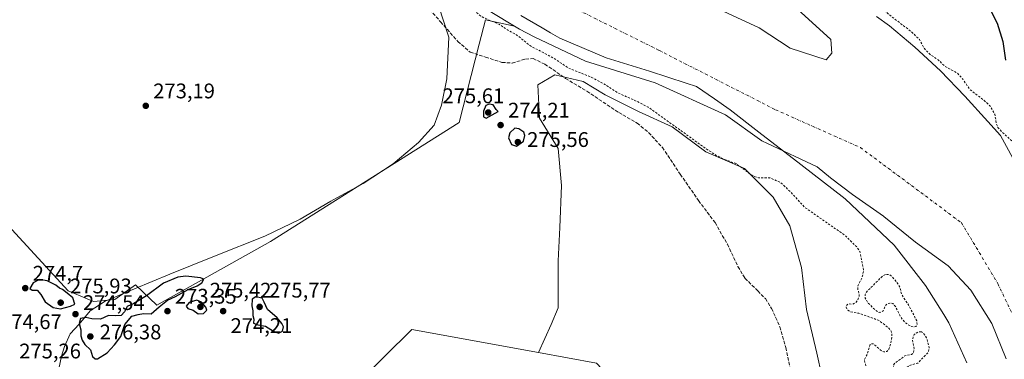
# Model space of a CAD drawing. Units: metres. Extents: x 597992 to 601458, y 4673980 to 4675960.
# Drawn here: x 599990 to 600455, y 4675484 to 4675645 of the extents above; entities that cross this region are included whole.
import ezdxf

# ---------------------------------------------------------------- set-up
doc = ezdxf.new("R2010")
doc.units = ezdxf.units.M
doc.header["$MEASUREMENT"] = 0
for name, pattern in [('DGN Style 2', [1.648017, 0.98881, -0.659207]), ('DGN Style 3', [2.307223, 1.648017, -0.659207]), ('DGN Style 4', [2.638475, 1.318413, -0.659207, 0.001648, -0.659207])]:
    doc.linetypes.add(name, pattern=pattern)
for name, color, linetype, lineweight in [('Arbolado forestal CxS', 92, 'Continuous', 0), ('Corriente natural Cxs', 4, 'Continuous', 13), ('Corriente natural eje', 4, 'DGN Style 4', 0), ('Curva de nivel auxiliar', 30, 'DGN Style 2', 0), ('Curva de nivel maestra', 30, 'Continuous', 30), ('Espacio natural protegido', 121, 'Continuous', 13), ('Espacio natural protegido CxS', 121, 'Continuous', 0), ('Punto de cota en terreno', 7, 'Continuous', 0), ('Rótulo de punto de cota en terreno', 7, 'Continuous', 0), ('Senda', 7, 'DGN Style 3', 0), ('Suelo desnudo CxS', 253, 'Continuous', 0)]:
    doc.layers.add(name, color=color, linetype=linetype, lineweight=lineweight)
doc.styles.add('Style-Arial', font='txt')

# ---------------------------------------------------------------- blocks, each defined once
blk = doc.blocks.new('*U6')
at = {"layer": 'Suelo desnudo CxS', "color": 253, "linetype": 'Continuous', "lineweight": 0}
for points in [[(600394.4805, 4675646.447, 270.8606), (600400.5932, 4675642.0233, 270.7894), (600412.6582, 4675631.8633, 270.5696), (600424.7232, 4675620.6449, 271.0835), (600436.1533, 4675608.7916, 270.2741), (600447.16, 4675596.7266, 269.5742), (600453.0867, 4675590.1649, 270.1315), (600461.7137, 4675574.1218, 269.1579)], [(600455.7589, 4675484.4213, 270.2849), (600449.012, 4675501.0901, 270.1441), (600439.0901, 4675516.9651, 270.2098), (600428.3745, 4675528.4745, 270.1679), (600412.8963, 4675539.587, 270.5493), (600397.983, 4675551.7533, 270.149), (600397.8151, 4675551.8902, 270.1414), (600383.1307, 4675562.2089, 269.9874), (600372.812, 4675570.1465, 270.0986), (600366.4619, 4675575.3058, 269.9328), (600342.9928, 4675586.2616, 269.4284), (600340.2755, 4675587.5301, 269.4358), (600323.2024, 4675599.9121, 269.4987), (600289.8648, 4675614.9934, 269.5804), (600257.0238, 4675625.2621, 269.9361), (600232.6905, 4675636.8751, 270.0907), (600225.8555, 4675640.4201, 270.5054), (600223.4365, 4675641.8759, 270.2943), (600212.6455, 4675648.3701, 270.2757)], [(600290.7516, 4675663.5735, 270.8287), (600338.9701, 4675641.0715, 270.5098), (600353.6653, 4675631.4278, 270.6971), (600370.6566, 4675625.9171, 270.0252), (600373.412, 4675629.1317, 269.9854), (600372.9528, 4675635.5609, 269.838), (600353.6653, 4675653.0114, 270.1732)]]:
    blk.add_polyline3d(points, dxfattribs=at)
blk = doc.blocks.new('*U7')
at = {"layer": 'Corriente natural Cxs', "color": 4, "linetype": 'Continuous', "lineweight": 13}
for points in [[(600394.4805, 4675646.447, 270.8606), (600400.5932, 4675642.0233, 270.7894), (600412.6582, 4675631.8633, 270.5696), (600424.7232, 4675620.6449, 271.0835), (600436.1533, 4675608.7916, 270.2741), (600447.16, 4675596.7266, 269.5742), (600453.0867, 4675590.1649, 270.1315), (600461.7137, 4675574.1217, 269.1579)], [(600455.7589, 4675484.4213, 270.2849), (600449.012, 4675501.0901, 270.1441), (600439.0901, 4675516.9651, 270.2098), (600428.3745, 4675528.4745, 270.1679), (600412.8963, 4675539.587, 270.5493), (600397.983, 4675551.7533, 270.149), (600397.8151, 4675551.8902, 270.1414), (600383.1307, 4675562.2089, 269.9874), (600372.812, 4675570.1465, 270.0986), (600366.4619, 4675575.3058, 269.9328), (600342.9928, 4675586.2616, 269.4284), (600340.2755, 4675587.5301, 269.4358), (600323.2024, 4675599.9121, 269.4987), (600289.8648, 4675614.9934, 269.5804), (600257.0238, 4675625.2621, 269.9361), (600232.6905, 4675636.8751, 270.0907), (600225.8555, 4675640.4201, 270.5054), (600223.4365, 4675641.8759, 270.2943), (600212.6455, 4675648.3701, 270.2757)], [(600290.7516, 4675663.5735, 270.8287), (600338.9701, 4675641.0715, 270.5098), (600353.6653, 4675631.4278, 270.6971), (600370.6566, 4675625.9171, 270.0252), (600373.412, 4675629.1317, 269.9854), (600372.9528, 4675635.5609, 269.838), (600353.6653, 4675653.0114, 270.1732)]]:
    blk.add_polyline3d(points, dxfattribs=at)
blk = doc.blocks.new('*U8')
at = {"layer": 'Espacio natural protegido CxS', "color": 121, "linetype": 'Continuous', "lineweight": 0, "flags": 128}
for points in [[(600008.08, 4675479.64), (600009.38, 4675485.64), (600010.78, 4675490.24), (600013.48, 4675496.24), (600017.78, 4675500.84), (600022.88, 4675507.14), (600029.98, 4675511.64), (600043.88, 4675517.54), (600060.58, 4675524.54), (600081.68, 4675533.04), (600105.38, 4675542.44), (600122.08, 4675550.54), (600136.68, 4675559.04), (600151.88, 4675567.34), (600166.08, 4675576.74), (600178.08, 4675586.84), (600185.48, 4675595.04), (600188.98, 4675604.54), (600191.48, 4675616.94), (600192.38, 4675636.64), (600187.58, 4675651.64)], [(600226.48, 4675646.94), (600236.58, 4675641.04), (600240.45, 4675638.77), (600244.78, 4675636.24), (600266.68, 4675626.84), (600287.18, 4675620.54), (600304.54, 4675614.93), (600309.48, 4675613.34), (600317.89, 4675607.43), (600325.28, 4675602.24), (600338.88, 4675591.74), (600358.68, 4675576.34), (600379.68, 4675560.14), (600402.78, 4675538.24), (600417.68, 4675519.14), (600426.25, 4675505.44), (600428.68, 4675501.54), (600437.18, 4675482.54)]]:
    blk.add_lwpolyline(points, dxfattribs=at)
blk = doc.blocks.new('5PATER')
at = {"layer": 'Suelo desnudo CxS', "linetype": 'Continuous', "lineweight": 0}
h = blk.add_hatch(color=51, dxfattribs=at)
edge = h.paths.add_edge_path()
edge.add_ellipse((0, 0), major_axis=(-0.11, -0.111), ratio=0.999422, start_angle=0, end_angle=360)

msp = doc.modelspace()

# ---------------------------------------------------------------- linework, layer by layer
at = {"layer": 'Arbolado forestal CxS', "color": 92, "linetype": 'Continuous', "lineweight": 0}
for points in [[(599982.5, 4675815.76, 269.53), (599990.83, 4675808.44, 269.82), (600003.46, 4675798.26, 269.94), (600016.24, 4675788.28, 269.27), (600023.79, 4675782.75, 269.7), (600031.28, 4675777.14, 269.44), (600042.16, 4675767.76, 269.49), (600052.72, 4675758.01, 269.26), (600065.36, 4675745.96, 269.26), (600094.12, 4675724.51, 269.62), (600119, 4675705.15, 270.68), (600123.45, 4675702.7, 270.13), (600136.56, 4675695.41, 270.7), (600165.93, 4675678.38, 270.7), (600195.05, 4675660.92, 270.45), (600200.06, 4675657.37, 270.36), (600201.61, 4675656.27, 270.42), (600203.87, 4675654.67, 270.56), (600212.65, 4675648.37, 270.28), (600223.44, 4675641.88, 270.29)], [(600353.67, 4675653.01, 270.17), (600372.95, 4675635.56, 269.84), (600373.41, 4675629.13, 269.99), (600370.66, 4675625.92, 270.03), (600353.67, 4675631.43, 270.7), (600338.97, 4675641.07, 270.51), (600290.75, 4675663.57, 270.83)], [(600290.75, 4675663.57, 270.83), (600338.97, 4675641.07, 270.51), (600353.67, 4675631.43, 270.7), (600370.66, 4675625.92, 270.03), (600373.41, 4675629.13, 269.99), (600372.95, 4675635.56, 269.84), (600353.67, 4675653.01, 270.17)], [(600212.65, 4675648.37, 270.28), (600223.44, 4675641.88, 270.29), (600209.71, 4675644.93, 272.46), (600206.66, 4675633.35, 273.79), (600197.23, 4675596.25, 273.44), (600108.15, 4675540.02, 273.7), (600054.38, 4675509.81, 275.45), (600044.28, 4675519.51, 273.53), (600034.63, 4675512.52, 273.7), (600024.44, 4675511.52, 273.87), (600012.46, 4675516.66, 273.64), (599984.23, 4675547.47, 273.68)], [(600461.71, 4675574.12, 269.16), (600453.09, 4675590.16, 270.13), (600447.16, 4675596.73, 269.57), (600436.15, 4675608.79, 270.27), (600424.72, 4675620.64, 271.08), (600412.66, 4675631.86, 270.57), (600400.59, 4675642.02, 270.79), (600394.48, 4675646.45, 270.86)], [(600394.48, 4675646.45, 270.86), (600400.59, 4675642.02, 270.79), (600412.66, 4675631.86, 270.57), (600424.72, 4675620.64, 271.08), (600436.15, 4675608.79, 270.27), (600447.16, 4675596.73, 269.57), (600453.09, 4675590.16, 270.13), (600461.71, 4675574.12, 269.16)], [(599967.98, 4675562.02, 273.93), (599975.73, 4675553.5, 273.56), (599984.23, 4675547.47, 273.68), (600012.46, 4675516.66, 273.64), (600024.44, 4675511.52, 273.87), (600034.63, 4675512.52, 273.7), (600044.28, 4675519.51, 273.53), (600054.38, 4675509.81, 275.45), (600108.15, 4675540.02, 273.7), (600197.23, 4675596.25, 273.44), (600206.66, 4675633.35, 273.79), (600209.71, 4675644.93, 272.46), (600223.44, 4675641.88, 270.29)], [(599967.98, 4675562.02, 273.93), (599975.73, 4675553.5, 273.56), (599984.23, 4675547.47, 273.68), (600012.46, 4675516.66, 273.64), (600024.44, 4675511.52, 273.87), (600034.63, 4675512.52, 273.7), (600044.28, 4675519.51, 273.53), (600054.38, 4675509.81, 275.45), (600108.15, 4675540.02, 273.7), (600197.23, 4675596.25, 273.44), (600206.66, 4675633.35, 273.79), (600209.71, 4675644.93, 272.46), (600223.44, 4675641.88, 270.29)], [(599984.23, 4675547.47, 273.68), (600012.46, 4675516.66, 273.64), (600024.44, 4675511.52, 273.87), (600034.63, 4675512.52, 273.7), (600044.28, 4675519.51, 273.53), (600054.38, 4675509.81, 275.45), (600108.15, 4675540.02, 273.7), (600197.23, 4675596.25, 273.44), (600206.66, 4675633.35, 273.79), (600209.71, 4675644.93, 272.46), (600223.44, 4675641.88, 270.29), (600225.86, 4675640.42, 270.51), (600232.69, 4675636.88, 270.09), (600257.02, 4675625.26, 269.94), (600289.86, 4675614.99, 269.58), (600323.2, 4675599.91, 269.5), (600340.28, 4675587.53, 269.44), (600342.99, 4675586.26, 269.43), (600366.46, 4675575.31, 269.93), (600372.81, 4675570.15, 270.1), (600383.13, 4675562.21, 269.99), (600397.82, 4675551.89, 270.14), (600397.98, 4675551.75, 270.15), (600412.9, 4675539.59, 270.55), (600428.37, 4675528.47, 270.17), (600439.09, 4675516.97, 270.21), (600449.01, 4675501.09, 270.14), (600455.76, 4675484.42, 270.28)], [(600223.44, 4675641.88, 270.29), (600225.86, 4675640.42, 270.51), (600232.69, 4675636.88, 270.09), (600257.02, 4675625.26, 269.94), (600289.86, 4675614.99, 269.58), (600323.2, 4675599.91, 269.5), (600340.28, 4675587.53, 269.44), (600342.99, 4675586.26, 269.43), (600366.46, 4675575.31, 269.93), (600372.81, 4675570.15, 270.1), (600383.13, 4675562.21, 269.99), (600397.82, 4675551.89, 270.14), (600397.98, 4675551.75, 270.15), (600412.9, 4675539.59, 270.55), (600428.37, 4675528.47, 270.17), (600439.09, 4675516.97, 270.21), (600449.01, 4675501.09, 270.14), (600455.76, 4675484.42, 270.28)], [(600371, 4675465.68, 273.75), (600366.23, 4675487.11, 273.69), (600361.47, 4675507.75, 273.97), (600359.09, 4675527.6, 273.82), (600353.53, 4675547.44, 274.55), (600345.6, 4675560.93, 273.65), (600332.1, 4675574.43, 272.76), (600313.85, 4675582.36, 273.01), (600297.97, 4675594.27, 272.9), (600282.1, 4675601.41, 273.23), (600266.22, 4675609.35, 273.35), (600255.9, 4675615.7, 273.3), (600242.41, 4675618.88, 273.93), (600234.47, 4675614.11, 274.46), (600235.27, 4675598.24, 274.66), (600244, 4675583.95, 274), (600245.58, 4675566.49, 274.05), (600244.79, 4675546.65, 273.79), (600244, 4675530.77, 274.8), (600244, 4675515.69, 273.41), (600244, 4675508.54, 273.29), (600240.82, 4675500.61, 273.3), (600234.77, 4675487.35, 273.42), (600174.94, 4675498.23, 274.48), (600109.85, 4675433.93, 273.17)], [(600262.25, 4675482.35, 273.4), (600234.77, 4675487.35, 273.42), (600240.82, 4675500.61, 273.3), (600244, 4675508.54, 273.29), (600244, 4675515.69, 273.41), (600244, 4675530.77, 274.8), (600244.79, 4675546.65, 273.79), (600245.58, 4675566.49, 274.05), (600244, 4675583.95, 274), (600235.27, 4675598.24, 274.66), (600234.47, 4675614.11, 274.46), (600242.41, 4675618.88, 273.93), (600255.9, 4675615.7, 273.3), (600266.22, 4675609.35, 273.35), (600282.1, 4675601.41, 273.23), (600297.97, 4675594.27, 272.9), (600313.85, 4675582.36, 273.01), (600332.1, 4675574.43, 272.76), (600345.6, 4675560.93, 273.65), (600353.53, 4675547.44, 274.55), (600359.09, 4675527.6, 273.82), (600361.47, 4675507.75, 273.97), (600366.23, 4675487.11, 273.69), (600371, 4675465.68, 273.75)], [(600371, 4675465.68, 273.75), (600366.23, 4675487.11, 273.69), (600361.47, 4675507.75, 273.97), (600359.09, 4675527.6, 273.82), (600353.53, 4675547.44, 274.55), (600345.6, 4675560.93, 273.65), (600332.1, 4675574.43, 272.76), (600313.85, 4675582.36, 273.01), (600297.97, 4675594.27, 272.9), (600282.1, 4675601.41, 273.23), (600266.22, 4675609.35, 273.35), (600255.9, 4675615.7, 273.3), (600242.41, 4675618.88, 273.93), (600234.47, 4675614.11, 274.46), (600235.27, 4675598.24, 274.66), (600244, 4675583.95, 274), (600245.58, 4675566.49, 274.05), (600244.79, 4675546.65, 273.79), (600244, 4675530.77, 274.8), (600244, 4675515.69, 273.41), (600244, 4675508.54, 273.29), (600240.82, 4675500.61, 273.3), (600234.77, 4675487.35, 273.42)], [(600371, 4675465.68, 273.75), (600366.23, 4675487.11, 273.69), (600361.47, 4675507.75, 273.97), (600359.09, 4675527.6, 273.82), (600353.53, 4675547.44, 274.55), (600345.6, 4675560.93, 273.65), (600332.1, 4675574.43, 272.76), (600313.85, 4675582.36, 273.01), (600297.97, 4675594.27, 272.9), (600282.1, 4675601.41, 273.23), (600266.22, 4675609.35, 273.35), (600255.9, 4675615.7, 273.3), (600242.41, 4675618.88, 273.93), (600234.47, 4675614.11, 274.46), (600235.27, 4675598.24, 274.66), (600244, 4675583.95, 274), (600245.58, 4675566.49, 274.05), (600244.79, 4675546.65, 273.79), (600244, 4675530.77, 274.8), (600244, 4675515.69, 273.41), (600244, 4675508.54, 273.29), (600240.82, 4675500.61, 273.3), (600234.77, 4675487.35, 273.42)], [(600234.77, 4675487.35, 273.42), (600174.94, 4675498.23, 274.48), (600109.85, 4675433.93, 273.17), (600073.34, 4675411.71, 274.13), (600015.85, 4675370.03, 275.19)], [(600234.77, 4675487.35, 273.42), (600174.94, 4675498.23, 274.48), (600109.85, 4675433.93, 273.17), (600073.34, 4675411.71, 274.13), (600015.85, 4675370.03, 275.19)], [(600109.85, 4675433.93, 273.17), (600174.94, 4675498.23, 274.48), (600234.77, 4675487.35, 273.42), (600262.25, 4675482.35, 273.4)], [(600234.77, 4675487.35, 273.42), (600262.25, 4675482.35, 273.4), (600274.16, 4675469.65, 273.35), (600357.5, 4675450.6, 273.18), (600364.65, 4675403.77, 273.3), (600336.87, 4675375.19, 272.79), (600344.8, 4675352.18, 272.56), (600353.53, 4675331.54, 272.5), (600354.33, 4675321.22, 272.57), (600359.09, 4675307.73, 272.6), (600361.47, 4675291.06, 272.47), (600364.65, 4675282.33, 272.5), (600368.62, 4675273.59, 272.51), (600378.93, 4675265.66, 272.54), (600390.05, 4675260.1, 272.82), (600392.43, 4675258.51, 272.87), (600389.81, 4675239.72, 272.97)], [(600234.77, 4675487.35, 273.42), (600262.25, 4675482.35, 273.4), (600274.16, 4675469.65, 273.35), (600357.5, 4675450.6, 273.18), (600364.65, 4675403.77, 273.3), (600336.87, 4675375.19, 272.79), (600344.8, 4675352.18, 272.56), (600353.53, 4675331.54, 272.5), (600354.33, 4675321.22, 272.57), (600359.09, 4675307.73, 272.6), (600361.47, 4675291.06, 272.47), (600364.65, 4675282.33, 272.5), (600368.62, 4675273.59, 272.51), (600378.93, 4675265.66, 272.54), (600390.05, 4675260.1, 272.82), (600392.43, 4675258.51, 272.87), (600389.81, 4675239.72, 272.97)]]:
    msp.add_polyline3d(points, dxfattribs=at)
at = {"layer": 'Corriente natural Cxs', "color": 4, "linetype": 'Continuous', "lineweight": 13}
for points in [[(599941.36, 4675939.29, 271.46), (599961.52, 4675911.03, 271.92), (599981.62, 4675889.33, 271.69), (599996.97, 4675872.4, 271.8), (600013.11, 4675858.11, 271.35), (600031.63, 4675841.7, 271.58), (600045.65, 4675831.39, 271.56), (600059.41, 4675821.86, 271.25), (600078.2, 4675808.9, 271.31), (600107.57, 4675788.52, 271.07), (600117.22, 4675782.44, 271.02), (600155.74, 4675742.56, 270.65), (600218.65, 4675701.69, 270.62), (600290.75, 4675663.57, 270.83), (600338.97, 4675641.07, 270.51), (600353.67, 4675631.43, 270.7)], [(600353.67, 4675631.43, 270.7), (600370.66, 4675625.92, 270.03), (600373.41, 4675629.13, 269.99), (600372.95, 4675635.56, 269.84), (600353.67, 4675653.01, 270.17)], [(600455.76, 4675484.42, 270.28), (600449.01, 4675501.09, 270.14), (600439.09, 4675516.97, 270.21), (600428.37, 4675528.47, 270.17), (600412.9, 4675539.59, 270.55), (600397.98, 4675551.75, 270.15), (600397.82, 4675551.89, 270.14), (600383.13, 4675562.21, 269.99), (600372.81, 4675570.15, 270.1), (600366.46, 4675575.31, 269.93), (600342.99, 4675586.26, 269.43), (600340.28, 4675587.53, 269.44), (600323.2, 4675599.91, 269.5), (600289.86, 4675614.99, 269.58), (600257.02, 4675625.26, 269.94), (600232.69, 4675636.88, 270.09), (600225.86, 4675640.42, 270.51), (600223.44, 4675641.88, 270.29), (600212.65, 4675648.37, 270.28)], [(600394.48, 4675646.45, 270.86), (600400.59, 4675642.02, 270.79), (600412.66, 4675631.86, 270.57), (600424.72, 4675620.64, 271.08), (600436.15, 4675608.79, 270.27), (600447.16, 4675596.73, 269.57), (600453.09, 4675590.16, 270.13), (600461.71, 4675574.12, 269.16)]]:
    msp.add_polyline3d(points, dxfattribs=at)
at = {"layer": 'Corriente natural eje', "color": 4, "linetype": 'DGN Style 4', "lineweight": 0}
msp.add_polyline3d([(599905.13, 4675938.78, 269.54), (599949.29, 4675889.33, 269.37), (600043.85, 4675805.97, 269.98), (600143.49, 4675736.69, 270.22), (600185.24, 4675712.02, 270.25), (600215.05, 4675675.29, 269.93), (600251.16, 4675650.69, 269.92), (600291.64, 4675630.45, 269.84), (600346.81, 4675602.27, 269.51), (600386.89, 4675584.41, 269.54), (600434.62, 4675548.83, 269.36), (600451.8, 4675520.06, 269.18), (600495.31, 4675428.43, 268.54)], dxfattribs=at)
at = {"layer": 'Curva de nivel auxiliar', "color": 30, "linetype": 'DGN Style 2', "lineweight": 0, "elevation": 272.5, "flags": 128}
for points in [[(600585.94, 4675118.03), (600586.54, 4675129.99), (600584.27, 4675141.94), (600585.74, 4675151.4), (600586.72, 4675160.88), (600587.14, 4675171.9), (600586.92, 4675181.18), (600587.58, 4675183.27), (600588.29, 4675183.89), (600589.25, 4675184.09), (600590.97, 4675183.74), (600595.87, 4675181.92), (600597.69, 4675181.62), (600599.28, 4675181.89), (600602.72, 4675183.23), (600611.59, 4675183.02), (600614.74, 4675183.24), (600617.87, 4675184.34), (600618.79, 4675185.58), (600618.94, 4675186.63), (600618.45, 4675188.41), (600617.5, 4675190.2), (600612.82, 4675196.29), (600610.37, 4675198.46), (600606.51, 4675200.57), (600605.65, 4675201.72), (600604.83, 4675204.25), (600604.09, 4675205.48), (600602.64, 4675206.55), (600600, 4675207.71), (600598.72, 4675208.94), (600598.07, 4675210.53), (600597.66, 4675213.94), (600594.84, 4675218.38), (600594.44, 4675220.03), (600594.8, 4675221.75), (600597.32, 4675225.15), (600598.11, 4675226.78), (600598.36, 4675229.33), (600598.08, 4675231.86), (600597.69, 4675232.95), (600596.95, 4675233.77), (600595.26, 4675234.51), (600589.39, 4675236.14), (600588.04, 4675237.12), (600587.33, 4675238.47), (600587.14, 4675241), (600587.65, 4675249.83), (600587.17, 4675253.51), (600585.72, 4675258.07), (600583.87, 4675265.92), (600581.42, 4675270.73), (600578.89, 4675277), (600576.15, 4675282.02), (600575.26, 4675284.6), (600571.6, 4675299.33), (600570.51, 4675308.62), (600568.21, 4675315.97), (600567.74, 4675320.57), (600568.54, 4675327.38), (600568.9, 4675334.22), (600569.68, 4675336.9), (600570.41, 4675337.36), (600571.45, 4675336.89), (600572.11, 4675335.68), (600573.06, 4675332.37), (600574.29, 4675330.91), (600576.16, 4675330.22), (600576.77, 4675330.35), (600577.07, 4675330.96), (600575.75, 4675336.29), (600575.55, 4675341.77), (600571.13, 4675350.96), (600570.67, 4675353.12), (600571.11, 4675354.06), (600573.03, 4675354.46), (600576.22, 4675353.6), (600578.39, 4675352.62), (600583.5, 4675349.17), (600586.66, 4675349.57), (600587.32, 4675348.98), (600587.99, 4675347.16), (600588.84, 4675346.52), (600589.87, 4675346.77), (600592.14, 4675349.19), (600593.65, 4675349.37), (600594.77, 4675348.36), (600596.08, 4675345.89), (600597.43, 4675344.65), (600599.78, 4675343.45), (600604.13, 4675342.08), (600605.83, 4675342.06), (600607.3, 4675342.62), (600608.16, 4675343.85), (600608.2, 4675344.88), (600607.07, 4675346.71), (600596.48, 4675356.78), (600590.03, 4675362.3), (600585.87, 4675366.61), (600579.59, 4675375.22), (600578.42, 4675377.37), (600577.67, 4675379.69), (600574.05, 4675380.18), (600571.77, 4675381.24), (600567.47, 4675384.48), (600563.5, 4675388.59), (600563.05, 4675389.48), (600563.1, 4675390.35), (600565.19, 4675392.65), (600566.58, 4675393.04), (600570.18, 4675392.21), (600571.06, 4675392.45), (600571.83, 4675393.36), (600572.3, 4675397.66), (600572.21, 4675400.19), (600571.55, 4675401.84), (600570.07, 4675403.78), (600567.46, 4675405.73), (600563.43, 4675407.86), (600561.17, 4675408.32), (600557.75, 4675407.89), (600555.91, 4675408.08), (600553.79, 4675409.1), (600550.66, 4675411.41), (600549.02, 4675411.89), (600546.26, 4675411.02), (600544.89, 4675409.59), (600545.14, 4675408.17), (600547.05, 4675404.48), (600546.94, 4675403.64), (600545.91, 4675403.25), (600544.53, 4675403.52), (600542.56, 4675405.42), (600541.28, 4675408.39), (600540, 4675413.2), (600538.03, 4675419.6), (600537.86, 4675420.08), (600530.73, 4675434.73), (600528.38, 4675438.77), (600522.93, 4675445.37), (600520.86, 4675450.22), (600518.15, 4675455.26), (600516.07, 4675461.65), (600512, 4675469.09), (600510.53, 4675474.1), (600509.02, 4675476.06), (600505.9, 4675478.4), (600504.46, 4675480.19), (600504.04, 4675481.94), (600503.3, 4675492.15), (600502.87, 4675493.29), (600495.68, 4675508.55), (600491.26, 4675521.33), (600488.17, 4675528.1), (600485.04, 4675537.12), (600474.2, 4675559.29), (600468.28, 4675573.33), (600465.16, 4675578.68), (600460.6, 4675585.55), (600453.57, 4675591.97), (600451.86, 4675593.91), (600451.19, 4675595.66), (600450.38, 4675600.19), (600448.11, 4675604.12), (600445.25, 4675606.78), (600438.72, 4675611.76), (600435.28, 4675616.72), (600432.67, 4675619.66), (600427, 4675622.79), (600423.65, 4675625.86), (600419.69, 4675628.57), (600416.9, 4675631.52), (600414.76, 4675635.59), (600411.11, 4675639.08), (600400.34, 4675647.39), (600392.37, 4675654.21), (600382.8, 4675661.09), (600378.42, 4675665.25), (600372.24, 4675670.3), (600358.45, 4675680.37), (600349.19, 4675688.32), (600342.94, 4675694.31), (600337.93, 4675697.77), (600334.27, 4675701.9), (600331.65, 4675703.89), (600326.93, 4675710.39), (600326.92, 4675710.42), (600321.73, 4675717.11), (600321.26, 4675717.74), (600321.09, 4675718.21), (600316.36, 4675724.76), (600314.8, 4675726.37), (600311.61, 4675730.64), (600305.29, 4675739.71), (600304.16, 4675741.88), (600300.15, 4675747.15), (600297.34, 4675751.91), (600295.39, 4675754.48), (600284.09, 4675764.95), (600277.66, 4675768.9), (600273.83, 4675774.56), (600268.99, 4675779.73), (600266.11, 4675782.32), (600264.17, 4675786.01), (600262.97, 4675787.52), (600258.28, 4675791.09), (600246.19, 4675802.34), (600239.61, 4675807.62), (600232.74, 4675815.65), (600224.78, 4675822.18), (600213.56, 4675832.77), (600208.5, 4675835.92), (600202.74, 4675837.99), (600200.18, 4675839.53), (600198.33, 4675841.32), (600195.68, 4675844.92), (600190.99, 4675848.71), (600186.86, 4675852.6), (600185.39, 4675853), (600182.25, 4675852.43), (600180.76, 4675852.84), (600178.89, 4675854.25), (600175.36, 4675858.77), (600174.08, 4675859.61), (600172.54, 4675859.37), (600169.07, 4675857.69), (600167.28, 4675857.16), (600165.06, 4675857.26), (600162.88, 4675858.29), (600161.37, 4675860.15), (600160.23, 4675865.81), (600159.56, 4675867.64), (600157.89, 4675870.4), (600156.14, 4675872.11), (600148.16, 4675874.93), (600142.03, 4675878.22), (600137.89, 4675881.08), (600129.85, 4675883.87), (600118.08, 4675890.18), (600105.87, 4675893.11), (600098.7, 4675896.22), (600092.43, 4675900.29), (600082.49, 4675905), (600080.45, 4675905.71), (600076.13, 4675906.55), (600071.2, 4675908.65), (600066.37, 4675909.87), (600064.14, 4675910.1), (600063.4, 4675909.99), (600063.35, 4675909.73), (600067.47, 4675906.67), (600070.87, 4675904.73), (600071.88, 4675903.27), (600071.81, 4675901.99), (600071.32, 4675900.94), (600067.65, 4675895.77), (600067.52, 4675894.62), (600068.29, 4675893.53), (600069.52, 4675893.22), (600070.68, 4675893.38), (600075.26, 4675895.67), (600077.04, 4675896.14), (600078.92, 4675896.01), (600082.08, 4675895.21), (600094.12, 4675889.21), (600105.1, 4675881.24), (600114.1, 4675878.21), (600120.58, 4675876.69), (600125, 4675874.84), (600126.97, 4675873.25), (600129.17, 4675870.89), (600132.33, 4675866.05), (600133.23, 4675865.12), (600134.87, 4675864.08), (600140.29, 4675861.88), (600145.01, 4675858.58), (600148.52, 4675855.17), (600155.36, 4675849.61), (600159.77, 4675846.61), (600164.83, 4675844.04), (600171.24, 4675838.34), (600186.8, 4675826.63), (600187.51, 4675825.68), (600187.8, 4675824.45), (600187.49, 4675823.67), (600186.76, 4675822.97), (600183.48, 4675821.49), (600181.13, 4675821.25), (600179.32, 4675821.43), (600173.79, 4675822.91), (600167.09, 4675823.68), (600159.79, 4675825.62), (600145.32, 4675830.72), (600139.23, 4675832.21), (600132.21, 4675836.46), (600126.91, 4675838.63), (600119.01, 4675843.45), (600116.95, 4675844.41), (600112.26, 4675845.11), (600102.96, 4675848.28), (600100.98, 4675848.38), (600094.98, 4675847.85), (600092.72, 4675848.42), (600090.56, 4675850.36), (600088.96, 4675853.82), (600088.34, 4675854.56), (600087.6, 4675854.82), (600085.42, 4675854.63), (600084.2, 4675855.16), (600083.48, 4675856.29), (600082.31, 4675859.57), (600080.78, 4675861.39), (600068.42, 4675869.59), (600064.49, 4675873.45), (600061.68, 4675875.54), (600061.18, 4675876.58), (600062, 4675879.37), (600061.39, 4675880.53), (600058.65, 4675881.33), (600050.7, 4675882.2), (600049.36, 4675882.83), (600046.95, 4675884.65), (600044.02, 4675885.74), (600036.75, 4675886.22), (600032.83, 4675888.42), (600027.02, 4675890.88), (600019.65, 4675895.32), (600016.04, 4675897.94), (600013.74, 4675900.11), (600010.39, 4675904.31), (600007.9, 4675906.45), (600002.84, 4675909.62), (599995.64, 4675912.94), (599991.25, 4675917.53), (599989.08, 4675919.22), (599985.05, 4675921.48), (599980.81, 4675922.43), (599979.28, 4675923.16), (599977.27, 4675925.19), (599974.07, 4675930.09), (599969.08, 4675934.24), (599964.81, 4675938.93), (599963.71, 4675939.61)], [(599859.98, 4675938.14), (599860.43, 4675937.55), (599873, 4675921.18), (599873.04, 4675921.13), (599887.23, 4675904.78), (599887.25, 4675904.76), (599903.77, 4675886.84), (599908.01, 4675882.24), (599916.46, 4675871.77), (599918.26, 4675869.93), (599921.52, 4675867.56), (599922.61, 4675865.54), (599924.73, 4675863.3), (599960.19, 4675825.02), (599991.31, 4675799.17), (600010.32, 4675784.89), (600015.54, 4675779.59), (600019.81, 4675776.72), (600024.03, 4675774.49), (600029.87, 4675769.04), (600038.5, 4675762.39), (600060.38, 4675746.41), (600092.26, 4675720.24), (600098.72, 4675716.64), (600105.53, 4675710.48), (600120.32, 4675702.28), (600131.54, 4675693.28), (600138.14, 4675688.79), (600167.65, 4675671.15), (600175.86, 4675666.7), (600183.68, 4675661.34), (600186.02, 4675660.17), (600191.13, 4675658.34), (600193.87, 4675656.93), (600197.99, 4675653.77), (600201.59, 4675651.49), (600208.1, 4675646.21), (600216.39, 4675642.61), (600220.05, 4675640.15), (600224.38, 4675637.77), (600230.96, 4675632.51), (600241.76, 4675626.82), (600248.91, 4675622.08), (600260.25, 4675617.47), (600265.68, 4675614.57), (600272.56, 4675610.13), (600279.9, 4675606.96), (600286.58, 4675603.54), (600314.02, 4675583.79), (600318.6, 4675580.85), (600322.75, 4675578.73), (600328.12, 4675576.82), (600336.33, 4675570.78), (600338.74, 4675570.15), (600344.14, 4675570.02), (600349.14, 4675567.91), (600353.62, 4675563.66), (600360.6, 4675556.08), (600379.68, 4675542.8), (600385.18, 4675537.32), (600386.58, 4675535.21), (600388.41, 4675526.57), (600387.74, 4675522.99), (600385.62, 4675518.81), (600385.7, 4675517.25), (600386.31, 4675515.17), (600386.22, 4675513.71), (600385.54, 4675512.19), (600384.55, 4675510.93), (600383.36, 4675510.34), (600381.04, 4675510.39), (600380.24, 4675509.63), (600380.14, 4675508.84), (600380.88, 4675507.47), (600382.03, 4675506.76), (600386.17, 4675505.97), (600395.67, 4675502.6), (600400.37, 4675498.87), (600401.39, 4675497.54), (600401.74, 4675496.5), (600401.79, 4675494.67), (600401.16, 4675491.4), (600400.31, 4675489.03), (600399.29, 4675487.9), (600397.95, 4675487.71), (600396.98, 4675488.14), (600393.06, 4675491.55), (600391.93, 4675491.5), (600391.39, 4675490.83), (600390.28, 4675487.05), (600388.66, 4675483.85), (600390.11, 4675479.04), (600390.19, 4675469.64), (600390.53, 4675469.13), (600391.28, 4675470.03), (600393.99, 4675475.4), (600395.75, 4675476.42), (600397.61, 4675476.49), (600399.24, 4675475.97), (600400.46, 4675474.89), (600401.39, 4675472.92), (600401.39, 4675471.81), (600400.26, 4675468.3), (600400.2, 4675467.11), (600401.94, 4675459.8), (600403.77, 4675456.2), (600403.91, 4675454.73), (600403.01, 4675452.67), (600401.46, 4675450.88), (600399.53, 4675449.51), (600396.53, 4675448.33), (600395.5, 4675447.47), (600395.49, 4675447.46), (600395.82, 4675441.76), (600397.08, 4675439.69), (600397.44, 4675433.21), (600399.4, 4675428.73), (600402.88, 4675417.56), (600403.44, 4675414.6), (600403.71, 4675410.39), (600405.87, 4675401.81), (600408.76, 4675395.27), (600411.81, 4675382.51), (600412.86, 4675380.26), (600415.72, 4675375.93), (600416.02, 4675368.69), (600417.96, 4675360.56), (600419.87, 4675355.87), (600420.69, 4675351.46), (600422.36, 4675345.97), (600422.14, 4675333.87), (600423.25, 4675326.43), (600423.59, 4675316.01), (600423.06, 4675309.77), (600421.38, 4675300.93), (600421.17, 4675298.23), (600421.74, 4675294.99), (600424.83, 4675283.99), (600425.83, 4675278.17), (600425.91, 4675275.59), (600425.31, 4675268.4), (600427.77, 4675250.59), (600428.41, 4675235.73)], [(600398.7, 4675524.34), (600397.26, 4675523.52), (600389.55, 4675515.87), (600389.17, 4675514.8), (600389.14, 4675513.1), (600390.25, 4675511.09), (600393.92, 4675507.48), (600395.81, 4675506.38), (600396.89, 4675506.62), (600397.57, 4675507.15), (600398.81, 4675509.71), (600399.47, 4675510.33), (600400.85, 4675510.83), (600402.16, 4675510.6), (600403.49, 4675509.15), (600405.88, 4675504.28), (600407.92, 4675501.62), (600410.78, 4675499.71), (600412.23, 4675499.51), (600413.05, 4675499.73), (600413.71, 4675500.62), (600413.51, 4675502.37), (600409.73, 4675509.74), (600406.28, 4675514.92), (600405.66, 4675518.12), (600404.05, 4675520.64), (600401.95, 4675523.32), (600400.63, 4675524.24), (600398.7, 4675524.34)], [(600415.69, 4675497.23), (600414.17, 4675497.16), (600412.32, 4675495.97), (600411.77, 4675494.96), (600411.44, 4675493.19), (600412.21, 4675489.26), (600411.96, 4675487.3), (600411.09, 4675486.46), (600407.91, 4675485.85), (600403, 4675482.27), (600402.52, 4675481.4), (600402.42, 4675479.78), (600403.33, 4675476.29), (600407.9, 4675470.95), (600410.12, 4675469.85), (600410.92, 4675469.88), (600411.5, 4675470.28), (600411.64, 4675470.98), (600411.22, 4675472.73), (600409.11, 4675477.46), (600408.56, 4675479.92), (600409.71, 4675481.19), (600413.96, 4675482.36), (600418.99, 4675487.51), (600419.38, 4675489.82), (600418.17, 4675494.31), (600416.9, 4675496.33), (600415.69, 4675497.23)]]:
    msp.add_lwpolyline(points, dxfattribs=at)
at = {"layer": 'Curva de nivel maestra', "color": 30, "linetype": 'Continuous', "lineweight": 30, "elevation": 275, "flags": 128}
for points in [[(600445.11, 4675656.25), (600451.58, 4675643.22), (600454.2, 4675634.52), (600455.47, 4675625.74)], [(600210.12, 4675598.38), (600215.79, 4675601.4), (600214.79, 4675602.49), (600213.3, 4675604.56), (600211.48, 4675605.01), (600209.83, 4675604.3), (600208.76, 4675601.68), (600208.79, 4675598.87), (600210.12, 4675598.38)], [(600224.3, 4675585.07), (600227.69, 4675587.46), (600228.37, 4675590.12), (600227.83, 4675591.65), (600225.49, 4675593.34), (600223.56, 4675593.61), (600221.23, 4675591.39), (600220.58, 4675589.05), (600222.08, 4675585.79), (600224.3, 4675585.07)], [(600008.87, 4675508.08), (600013.67, 4675509.32), (600015.63, 4675510.22), (600014.76, 4675513.32), (600012.09, 4675515.44), (600009.8, 4675517.2), (600008.42, 4675517.9), (600006.72, 4675519.33), (600002.56, 4675521.3), (599998.99, 4675521.92), (599996.02, 4675520.35), (599994.41, 4675517.67), (599995.58, 4675516.93), (599997.88, 4675516.9), (599999.68, 4675514.8), (600001.7, 4675511.36), (600005.46, 4675508.71), (600008.87, 4675508.08)], [(600025.34, 4675484.39), (600026.44, 4675484.46), (600031.02, 4675487.27), (600034.36, 4675491.05), (600037.39, 4675494.93), (600039.29, 4675500.71), (600042.58, 4675504.54), (600045.65, 4675505.45), (600048.17, 4675505.9), (600051.76, 4675505.71), (600055.51, 4675509), (600059.5, 4675512.11), (600063.17, 4675513.85), (600069.26, 4675517.21), (600073.51, 4675518.96), (600075.7, 4675520.4), (600076.61, 4675522.09), (600075.03, 4675522.69), (600068.2, 4675523.55), (600064.35, 4675523.08), (600057.61, 4675520.2), (600049.48, 4675514.3), (600043.51, 4675510.64), (600040.4, 4675509.16), (600039.07, 4675506.71), (600037.63, 4675504.94), (600035.09, 4675504.76), (600031.63, 4675504.96), (600027.75, 4675503.24), (600023.67, 4675503.32), (600020.82, 4675503.92), (600018.28, 4675503.45), (600017.76, 4675501.12), (600018.51, 4675498.16), (600018.58, 4675495.35), (600019.08, 4675493.21), (600020.42, 4675491.24), (600023.02, 4675488.71), (600024.09, 4675485.52), (600025.34, 4675484.39)], [(600073.95, 4675505.75), (600076.49, 4675505.94), (600078.06, 4675507.49), (600077.59, 4675508.94), (600075.5, 4675511.25), (600073.31, 4675512.13), (600069.74, 4675511.05), (600068.32, 4675509.34), (600069.15, 4675508.26), (600071.67, 4675507.5), (600073.95, 4675505.75)], [(600111.89, 4675496.54), (600113.82, 4675497.47), (600114.26, 4675499.56), (600113.56, 4675501.07), (600111.28, 4675503.8), (600106.72, 4675507.81), (600105.19, 4675511.19), (600104.16, 4675513.08), (600101.25, 4675513.7), (600099.44, 4675512.62), (600099.37, 4675509.52), (600099.86, 4675507.13), (600099.78, 4675504.96), (600100.22, 4675503.13), (600100.06, 4675501.36), (600102.11, 4675500.45), (600105.84, 4675499.96), (600109.51, 4675497.52), (600111.89, 4675496.54)]]:
    msp.add_lwpolyline(points, dxfattribs=at)
at = {"layer": 'Espacio natural protegido', "color": 121, "linetype": 'Continuous', "lineweight": 13, "flags": 128}
for points in [[(600008.08, 4675479.64), (600009.38, 4675485.64), (600010.78, 4675490.24), (600013.48, 4675496.24), (600017.78, 4675500.84), (600022.88, 4675507.14), (600029.98, 4675511.64), (600043.88, 4675517.54), (600060.58, 4675524.54), (600081.68, 4675533.04), (600105.38, 4675542.44), (600122.08, 4675550.54), (600136.68, 4675559.04), (600151.88, 4675567.34), (600166.08, 4675576.74), (600178.08, 4675586.84), (600185.48, 4675595.04), (600188.98, 4675604.54), (600191.48, 4675616.94), (600192.38, 4675636.64), (600187.58, 4675651.64)], [(600226.48, 4675646.94), (600236.58, 4675641.04), (600240.45, 4675638.77), (600244.78, 4675636.24), (600266.68, 4675626.84), (600287.18, 4675620.54), (600304.54, 4675614.93), (600309.48, 4675613.34), (600317.89, 4675607.43), (600325.28, 4675602.24), (600338.88, 4675591.74), (600358.68, 4675576.34), (600379.68, 4675560.14), (600402.78, 4675538.24), (600417.68, 4675519.14), (600426.25, 4675505.44), (600428.68, 4675501.54), (600437.18, 4675482.54)]]:
    msp.add_lwpolyline(points, dxfattribs=at)
at = {"layer": 'Senda', "color": 7, "linetype": 'DGN Style 3', "lineweight": 0}
msp.add_polyline3d([(600181.78, 4675651.54, 275.84), (600188.53, 4675643.87, 276.26), (600196.6, 4675634.61, 275.73), (600202.42, 4675629.58, 273.76), (600209.7, 4675627.2, 274.55), (600217.5, 4675624.68, 275.48), (600222.27, 4675624.42, 274.67), (600228.62, 4675626.27, 274.52), (600232.19, 4675626.54, 274.52), (600237.74, 4675623.89, 274.29), (600247.53, 4675617.14, 274.5), (600257.59, 4675611.06, 274.34), (600272.67, 4675601, 274.13), (600281.4, 4675595.98, 274.08), (600286.82, 4675591.48, 274.04), (600293.31, 4675584.47, 274.08), (600301.77, 4675571.77, 273.99), (600310.37, 4675559.33, 273.95), (600318.18, 4675548.88, 273.92), (600324, 4675538.69, 273.9), (600329.03, 4675528.11, 273.89), (600332.33, 4675522.56, 273.85), (600338.42, 4675516.6, 273.9), (600341.99, 4675512.9, 273.87), (600344.9, 4675508.27, 273.84), (600348.87, 4675499.54, 273.76), (600351.65, 4675489.75, 273.61), (600354.29, 4675477.18, 273.52)], dxfattribs=at)
at = {"layer": 'Suelo desnudo CxS', "color": 253, "linetype": 'Continuous', "lineweight": 0}
for points in [[(599982.5, 4675815.76, 269.53), (599990.83, 4675808.44, 269.82), (600003.46, 4675798.26, 269.94), (600016.24, 4675788.28, 269.27), (600023.79, 4675782.75, 269.7), (600031.28, 4675777.14, 269.44), (600042.16, 4675767.76, 269.49), (600052.72, 4675758.01, 269.26), (600065.36, 4675745.96, 269.26), (600094.12, 4675724.51, 269.62), (600119, 4675705.15, 270.68), (600123.45, 4675702.7, 270.13), (600136.56, 4675695.41, 270.7), (600165.93, 4675678.38, 270.7), (600195.05, 4675660.92, 270.45), (600200.06, 4675657.37, 270.36), (600201.61, 4675656.27, 270.42), (600203.87, 4675654.67, 270.56), (600212.65, 4675648.37, 270.28), (600223.44, 4675641.88, 270.29)], [(600290.75, 4675663.57, 270.83), (600338.97, 4675641.07, 270.51), (600353.67, 4675631.43, 270.7), (600370.66, 4675625.92, 270.03), (600373.41, 4675629.13, 269.99), (600372.95, 4675635.56, 269.84), (600353.67, 4675653.01, 270.17)], [(600394.48, 4675646.45, 270.86), (600400.59, 4675642.02, 270.79), (600412.66, 4675631.86, 270.57), (600424.72, 4675620.64, 271.08), (600436.15, 4675608.79, 270.27), (600447.16, 4675596.73, 269.57), (600453.09, 4675590.16, 270.13), (600461.71, 4675574.12, 269.16)], [(600223.44, 4675641.88, 270.29), (600225.86, 4675640.42, 270.51), (600232.69, 4675636.88, 270.09), (600257.02, 4675625.26, 269.94), (600289.86, 4675614.99, 269.58), (600323.2, 4675599.91, 269.5), (600340.28, 4675587.53, 269.44), (600342.99, 4675586.26, 269.43), (600366.46, 4675575.31, 269.93), (600372.81, 4675570.15, 270.1), (600383.13, 4675562.21, 269.99), (600397.82, 4675551.89, 270.14), (600397.98, 4675551.75, 270.15), (600412.9, 4675539.59, 270.55), (600428.37, 4675528.47, 270.17), (600439.09, 4675516.97, 270.21), (600449.01, 4675501.09, 270.14), (600455.76, 4675484.42, 270.28)]]:
    msp.add_polyline3d(points, dxfattribs=at)

# ---------------------------------------------------------------- block references
at = {"layer": 'Corriente natural Cxs', "color": 4, "linetype": 'Continuous', "lineweight": 13}
msp.add_blockref('*U7', (0, 0), dxfattribs=at)
at = {"layer": 'Espacio natural protegido CxS', "color": 121, "linetype": 'Continuous', "lineweight": 0}
msp.add_blockref('*U8', (0, 0), dxfattribs=at)
at = {"layer": 'Punto de cota en terreno', "color": 7, "linetype": 'Continuous', "lineweight": 0, "xscale": 10, "yscale": 10, "zscale": 10}
for p in [(600049.2, 4675604.17, 273.19), (600211, 4675601, 275.61), (600216.87, 4675595.06, 274.21), (600225, 4675587, 275.56), (599992.25, 4675517.89, 274.7), (600009, 4675511, 275.93), (600015.98, 4675505.58, 274.54), (600059.44, 4675507.01, 273.35), (600075, 4675509, 275.42), (600085.75, 4675507.01, 274.21), (600103, 4675509, 275.77), (600023, 4675495, 276.38)]:
    msp.add_blockref('5PATER', p, dxfattribs=at)
at = {"layer": 'Suelo desnudo CxS', "color": 253, "linetype": 'Continuous', "lineweight": 0}
msp.add_blockref('*U6', (0, 0), dxfattribs=at)

# ---------------------------------------------------------------- texts
at = {"layer": 'Rótulo de punto de cota en terreno', "color": 7, "linetype": 'Continuous', "lineweight": 0, "style": 'Style-Arial'}
for s, p in [('273,19', (600052.73, 4675607.7)), ('275,61', (600189.43, 4675605.41)), ('274,21', (600220.4, 4675598.59)), ('275,56', (600229.41, 4675584.7)), ('274,7', (599995.78, 4675521.42)), ('275,93', (600013.41, 4675515.41)), ('275,42', (600079.41, 4675513.41)), ('275,77', (600107.41, 4675513.41)), ('273,35', (600062.97, 4675510.54)), ('274,54', (600019.51, 4675507.53)), ('274,67', (599980.34, 4675498.51)), ('274,21', (600089.28, 4675496.65)), ('276,38', (600027.41, 4675493.64)), ('275,26', (599989.41, 4675484.62))]:
    msp.add_text(s, height=7, dxfattribs=at).set_placement(p)

doc.saveas('drawing.dxf')
